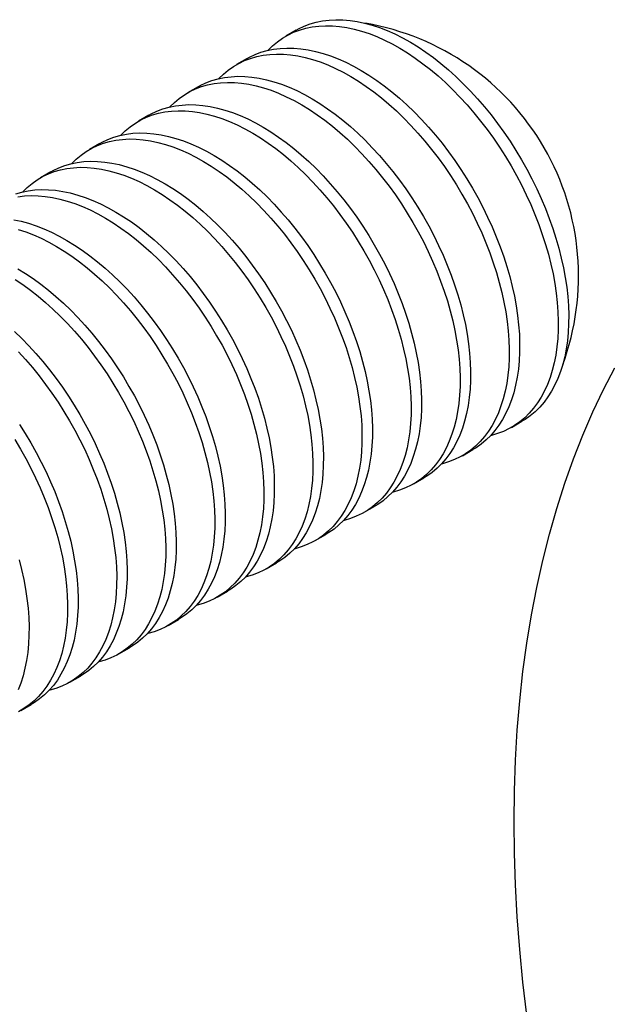
# Model space of a CAD drawing. Units: millimetres. Extents: x 16 to 419, y -13 to 584.
# Drawn here: x 147 to 158, y 181 to 198 of the extents above; entities that cross this region are included whole.
import ezdxf

# ---------------------------------------------------------------- set-up
doc = ezdxf.new("R2010")
doc.units = ezdxf.units.MM
doc.header["$LTSCALE"] = 2

msp = doc.modelspace()

# ---------------------------------------------------------------- linework, layer by layer
at = {"color": 7, "linetype": 'Continuous', "lineweight": 25}
for p, q in [((152.385365, 198.207972), (152.200081, 198.10101)), ((151.516318, 197.706282), (151.331034, 197.59932)), ((150.647271, 197.204592), (150.461987, 197.09763)), ((149.778225, 196.702902), (149.59294, 196.595939)), ((148.909178, 196.201212), (148.723894, 196.094249)), ((148.040131, 195.699522), (147.854847, 195.592559)), ((156.199756, 191.172619), (156.38504, 191.279581)), ((155.330709, 190.670929), (155.515993, 190.777891)), ((154.461662, 190.169239), (154.646946, 190.276201)), ((153.592615, 189.667549), (153.777899, 189.774511)), ((152.723569, 189.165858), (152.908853, 189.272821)), ((151.854522, 188.664168), (152.039806, 188.771131)), ((150.985475, 188.162478), (151.170759, 188.269441)), ((150.116428, 187.660788), (150.301712, 187.76775)), ((149.247381, 187.159098), (149.432665, 187.26606)), ((148.378334, 186.657408), (148.563618, 186.76437)), ((147.509287, 186.155718), (147.694571, 186.26268))]:
    msp.add_line(p, q, dxfattribs=at)
at = {"color": 7, "linetype": 'Continuous', "lineweight": 25, "flags": 128}
for points in [[(152.385365, 198.207972), (152.425882, 198.230433), (152.526723, 198.278779), (152.631905, 198.31887), (152.741181, 198.35061), (152.854297, 198.373927), (152.970989, 198.388765), (153.090984, 198.39509), (153.214001, 198.392887), (153.339754, 198.382162), (153.467948, 198.362939), (153.598285, 198.335263), (153.730459, 198.2992), (153.864163, 198.254832), (153.999084, 198.202264), (154.134906, 198.141619), (154.271313, 198.073038), (154.407986, 197.996681), (154.544606, 197.912727), (154.680854, 197.821372), (154.816411, 197.722828), (154.950961, 197.617328), (155.084189, 197.505115), (155.215785, 197.386454), (155.345442, 197.26162), (155.472855, 197.130906), (155.597728, 196.994617), (155.71977, 196.853071), (155.838694, 196.706598), (155.954224, 196.555541), (156.066089, 196.400253), (156.174028, 196.241096), (156.27779, 196.078442), (156.377131, 195.91267), (156.47182, 195.744169), (156.561636, 195.573331), (156.646368, 195.400556), (156.72582, 195.226246), (156.799804, 195.05081), (156.86815, 194.874657), (156.930696, 194.698198), (156.987297, 194.521846), (157.037821, 194.346012), (157.08215, 194.171107), (157.12018, 193.997539), (157.151822, 193.825715), (157.177002, 193.656034), (157.195663, 193.488894), (157.207759, 193.324685), (157.213263, 193.16379), (157.212162, 193.006585), (157.204458, 192.853438), (157.19017, 192.704706), (157.169331, 192.560735), (157.141989, 192.421864), (157.108209, 192.288415), (157.068069, 192.160701), (157.021663, 192.03902), (156.969099, 191.923656), (156.910501, 191.814879), (156.846005, 191.712942), (156.775761, 191.618084), (156.699934, 191.530526), (156.618701, 191.450472), (156.532252, 191.378111), (156.440788, 191.31361), (156.38504, 191.279581)], [(151.88763, 197.852666), (151.96642, 197.930118), (152.052869, 198.00248), (152.144333, 198.066981), (152.240598, 198.123471), (152.341439, 198.171817), (152.446621, 198.211907), (152.555897, 198.243648), (152.669013, 198.266965), (152.785705, 198.281803), (152.9057, 198.288128), (153.028717, 198.285925), (153.15447, 198.2752), (153.282664, 198.255977), (153.413001, 198.228301), (153.545175, 198.192237), (153.678879, 198.14787), (153.8138, 198.095302), (153.949622, 198.034657), (154.086029, 197.966076), (154.222702, 197.889719), (154.359322, 197.805765), (154.49557, 197.714409), (154.631127, 197.615866), (154.765677, 197.510365), (154.898905, 197.398153), (155.030501, 197.279492), (155.160157, 197.154658), (155.287571, 197.023944), (155.412444, 196.887655), (155.534486, 196.746108), (155.65341, 196.599636), (155.76894, 196.448579), (155.880805, 196.293291), (155.988744, 196.134133), (156.092506, 195.971479), (156.191847, 195.805708), (156.286536, 195.637207), (156.376352, 195.466369), (156.461084, 195.293593), (156.540536, 195.119284), (156.61452, 194.943848), (156.682866, 194.767695), (156.745412, 194.591236), (156.802013, 194.414884), (156.852537, 194.23905), (156.896866, 194.064145), (156.934896, 193.890577), (156.966538, 193.718753), (156.991718, 193.549072), (157.010378, 193.381932), (157.022475, 193.217723), (157.027979, 193.056828), (157.026878, 192.899623), (157.019174, 192.746476), (157.004886, 192.597743), (156.984047, 192.453773), (156.956705, 192.314902), (156.922925, 192.181453), (156.882785, 192.053739), (156.836379, 191.932058), (156.783815, 191.816694), (156.725217, 191.707917), (156.660721, 191.60598), (156.590477, 191.511122), (156.51465, 191.423564), (156.433417, 191.34351), (156.346968, 191.271148), (156.255504, 191.206647), (156.159239, 191.150158), (156.058398, 191.101811), (155.953216, 191.061721), (155.84394, 191.029981), (155.828444, 191.026235)], [(151.516318, 197.706282), (151.556835, 197.728743), (151.657676, 197.777089), (151.762858, 197.81718), (151.872134, 197.84892), (151.985251, 197.872237), (152.101942, 197.887075), (152.221937, 197.8934), (152.344954, 197.891197), (152.470707, 197.880472), (152.598901, 197.861249), (152.729238, 197.833573), (152.861413, 197.79751), (152.995116, 197.753142), (153.130037, 197.700574), (153.265859, 197.639929), (153.402267, 197.571348), (153.53894, 197.494991), (153.675559, 197.411037), (153.811807, 197.319682), (153.947364, 197.221138), (154.081914, 197.115637), (154.215142, 197.003425), (154.346739, 196.884764), (154.476395, 196.75993), (154.603808, 196.629216), (154.728681, 196.492927), (154.850723, 196.351381), (154.969647, 196.204908), (155.085177, 196.053851), (155.197042, 195.898563), (155.304981, 195.739406), (155.408743, 195.576751), (155.508084, 195.41098), (155.602773, 195.242479), (155.692589, 195.071641), (155.777321, 194.898866), (155.856773, 194.724556), (155.930758, 194.54912), (155.999103, 194.372967), (156.061649, 194.196508), (156.118251, 194.020156), (156.168775, 193.844322), (156.213103, 193.669417), (156.251133, 193.495849), (156.282775, 193.324025), (156.307956, 193.154344), (156.326616, 192.987204), (156.338712, 192.822995), (156.344216, 192.6621), (156.343115, 192.504895), (156.335411, 192.351748), (156.321123, 192.203016), (156.300284, 192.059045), (156.272942, 191.920174), (156.239162, 191.786725), (156.199022, 191.659011), (156.152616, 191.53733), (156.100053, 191.421966), (156.041454, 191.313189), (155.976958, 191.211252), (155.906714, 191.116394), (155.830887, 191.028836), (155.749654, 190.948782), (155.663205, 190.876421), (155.571741, 190.81192), (155.515993, 190.777891)], [(151.018583, 197.350976), (151.097373, 197.428428), (151.183822, 197.50079), (151.275286, 197.565291), (151.371551, 197.621781), (151.472392, 197.670127), (151.577574, 197.710217), (151.68685, 197.741958), (151.799966, 197.765274), (151.916658, 197.780113), (152.036653, 197.786438), (152.15967, 197.784235), (152.285423, 197.77351), (152.413617, 197.754287), (152.543954, 197.726611), (152.676128, 197.690547), (152.809832, 197.64618), (152.944753, 197.593612), (153.080575, 197.532967), (153.216982, 197.464385), (153.353655, 197.388029), (153.490275, 197.304075), (153.626523, 197.212719), (153.76208, 197.114176), (153.89663, 197.008675), (154.029858, 196.896463), (154.161454, 196.777802), (154.291111, 196.652968), (154.418524, 196.522254), (154.543397, 196.385965), (154.665439, 196.244418), (154.784363, 196.097946), (154.899893, 195.946889), (155.011758, 195.7916), (155.119697, 195.632443), (155.223459, 195.469789), (155.3228, 195.304018), (155.417489, 195.135516), (155.507305, 194.964679), (155.592037, 194.791903), (155.671489, 194.617594), (155.745474, 194.442158), (155.813819, 194.266005), (155.876365, 194.089546), (155.932967, 193.913194), (155.98349, 193.73736), (156.027819, 193.562455), (156.065849, 193.388887), (156.097491, 193.217062), (156.122671, 193.047382), (156.141332, 192.880242), (156.153428, 192.716033), (156.158932, 192.555138), (156.157831, 192.397933), (156.150127, 192.244786), (156.135839, 192.096053), (156.115, 191.952083), (156.087658, 191.813212), (156.053878, 191.679763), (156.013738, 191.552049), (155.967332, 191.430368), (155.914768, 191.315004), (155.85617, 191.206227), (155.791674, 191.10429), (155.72143, 191.009431), (155.645603, 190.921873), (155.56437, 190.84182), (155.477921, 190.769458), (155.386457, 190.704957), (155.290192, 190.648468), (155.189351, 190.600121), (155.08417, 190.560031), (154.974893, 190.52829), (154.959398, 190.524545)], [(150.647271, 197.204592), (150.687789, 197.227053), (150.78863, 197.275399), (150.893811, 197.31549), (151.003088, 197.34723), (151.116204, 197.370547), (151.232895, 197.385385), (151.35289, 197.39171), (151.475907, 197.389507), (151.60166, 197.378782), (151.729854, 197.359559), (151.860191, 197.331883), (151.992366, 197.29582), (152.126069, 197.251452), (152.26099, 197.198884), (152.396813, 197.138239), (152.53322, 197.069658), (152.669893, 196.993301), (152.806513, 196.909347), (152.94276, 196.817991), (153.078317, 196.719448), (153.212867, 196.613947), (153.346096, 196.501735), (153.477692, 196.383074), (153.607348, 196.25824), (153.734761, 196.127526), (153.859635, 195.991237), (153.981676, 195.84969), (154.1006, 195.703218), (154.21613, 195.552161), (154.327995, 195.396873), (154.435935, 195.237716), (154.539696, 195.075061), (154.639037, 194.90929), (154.733726, 194.740789), (154.823542, 194.569951), (154.908275, 194.397176), (154.987726, 194.222866), (155.061711, 194.04743), (155.130056, 193.871277), (155.192602, 193.694818), (155.249204, 193.518466), (155.299728, 193.342632), (155.344056, 193.167727), (155.382086, 192.994159), (155.413728, 192.822335), (155.438909, 192.652654), (155.457569, 192.485514), (155.469665, 192.321305), (155.475169, 192.16041), (155.474068, 192.003205), (155.466364, 191.850058), (155.452076, 191.701325), (155.431237, 191.557355), (155.403895, 191.418484), (155.370115, 191.285035), (155.329975, 191.157321), (155.283569, 191.03564), (155.231006, 190.920276), (155.172407, 190.811499), (155.107911, 190.709562), (155.037667, 190.614704), (154.961841, 190.527146), (154.880608, 190.447092), (154.794158, 190.374731), (154.702694, 190.31023), (154.646946, 190.276201)], [(150.149536, 196.849286), (150.228326, 196.926738), (150.314776, 196.9991), (150.40624, 197.063601), (150.502504, 197.120091), (150.603345, 197.168437), (150.708527, 197.208527), (150.817803, 197.240268), (150.93092, 197.263584), (151.047611, 197.278423), (151.167606, 197.284748), (151.290623, 197.282545), (151.416376, 197.27182), (151.54457, 197.252597), (151.674907, 197.224921), (151.807082, 197.188857), (151.940785, 197.14449), (152.075706, 197.091922), (152.211528, 197.031276), (152.347936, 196.962695), (152.484609, 196.886339), (152.621228, 196.802385), (152.757476, 196.711029), (152.893033, 196.612486), (153.027583, 196.506985), (153.160811, 196.394773), (153.292408, 196.276111), (153.422064, 196.151278), (153.549477, 196.020564), (153.67435, 195.884275), (153.796392, 195.742728), (153.915316, 195.596256), (154.030846, 195.445199), (154.142711, 195.28991), (154.25065, 195.130753), (154.354412, 194.968099), (154.453753, 194.802328), (154.548442, 194.633826), (154.638258, 194.462989), (154.72299, 194.290213), (154.802442, 194.115904), (154.876427, 193.940468), (154.944772, 193.764315), (155.007318, 193.587856), (155.06392, 193.411504), (155.114444, 193.23567), (155.158772, 193.060765), (155.196802, 192.887197), (155.228444, 192.715372), (155.253625, 192.545692), (155.272285, 192.378552), (155.284381, 192.214343), (155.289885, 192.053448), (155.288784, 191.896243), (155.28108, 191.743096), (155.266792, 191.594363), (155.245953, 191.450393), (155.218611, 191.311522), (155.184831, 191.178073), (155.144691, 191.050359), (155.098285, 190.928678), (155.045722, 190.813314), (154.987123, 190.704537), (154.922627, 190.6026), (154.852383, 190.507741), (154.776557, 190.420183), (154.695324, 190.34013), (154.608874, 190.267768), (154.51741, 190.203267), (154.421145, 190.146778), (154.320304, 190.098431), (154.215123, 190.058341), (154.105846, 190.0266), (154.090351, 190.022855)], [(149.280489, 196.347595), (149.359279, 196.425048), (149.445729, 196.49741), (149.537193, 196.561911), (149.633458, 196.618401), (149.734299, 196.666747), (149.83948, 196.706837), (149.948757, 196.738578), (150.061873, 196.761894), (150.178564, 196.776732), (150.298559, 196.783058), (150.421576, 196.780855), (150.547329, 196.77013), (150.675523, 196.750907), (150.80586, 196.723231), (150.938035, 196.687167), (151.071738, 196.6428), (151.206659, 196.590232), (151.342482, 196.529586), (151.478889, 196.461005), (151.615562, 196.384649), (151.752182, 196.300694), (151.888429, 196.209339), (152.023986, 196.110796), (152.158536, 196.005295), (152.291765, 195.893083), (152.423361, 195.774421), (152.553017, 195.649588), (152.68043, 195.518874), (152.805304, 195.382584), (152.927345, 195.241038), (153.046269, 195.094566), (153.161799, 194.943509), (153.273664, 194.78822), (153.381604, 194.629063), (153.485365, 194.466409), (153.584706, 194.300638), (153.679395, 194.132136), (153.769211, 193.961298), (153.853944, 193.788523), (153.933395, 193.614214), (154.00738, 193.438778), (154.075725, 193.262625), (154.138272, 193.086166), (154.194873, 192.909814), (154.245397, 192.73398), (154.289725, 192.559074), (154.327755, 192.385507), (154.359397, 192.213682), (154.384578, 192.044002), (154.403238, 191.876862), (154.415334, 191.712653), (154.420838, 191.551758), (154.419737, 191.394553), (154.412033, 191.241406), (154.397745, 191.092673), (154.376906, 190.948703), (154.349564, 190.809832), (154.315784, 190.676383), (154.275644, 190.548669), (154.229238, 190.426988), (154.176675, 190.311624), (154.118076, 190.202846), (154.05358, 190.10091), (153.983337, 190.006051), (153.90751, 189.918493), (153.826277, 189.83844), (153.739827, 189.766078), (153.648363, 189.701577), (153.552098, 189.645088), (153.451257, 189.596741), (153.346076, 189.556651), (153.236799, 189.52491), (153.221304, 189.521165)], [(149.778225, 196.702902), (149.818742, 196.725363), (149.919583, 196.773709), (150.024764, 196.813799), (150.134041, 196.84554), (150.247157, 196.868857), (150.363848, 196.883695), (150.483843, 196.89002), (150.60686, 196.887817), (150.732613, 196.877092), (150.860808, 196.857869), (150.991144, 196.830193), (151.123319, 196.794129), (151.257023, 196.749762), (151.391943, 196.697194), (151.527766, 196.636549), (151.664173, 196.567968), (151.800846, 196.491611), (151.937466, 196.407657), (152.073713, 196.316301), (152.20927, 196.217758), (152.34382, 196.112257), (152.477049, 196.000045), (152.608645, 195.881384), (152.738301, 195.75655), (152.865714, 195.625836), (152.990588, 195.489547), (153.112629, 195.348), (153.231553, 195.201528), (153.347083, 195.050471), (153.458948, 194.895183), (153.566888, 194.736025), (153.670649, 194.573371), (153.76999, 194.4076), (153.864679, 194.239099), (153.954495, 194.068261), (154.039228, 193.895485), (154.118679, 193.721176), (154.192664, 193.54574), (154.261009, 193.369587), (154.323556, 193.193128), (154.380157, 193.016776), (154.430681, 192.840942), (154.475009, 192.666037), (154.513039, 192.492469), (154.544681, 192.320644), (154.569862, 192.150964), (154.588522, 191.983824), (154.600618, 191.819615), (154.606122, 191.65872), (154.605021, 191.501515), (154.597317, 191.348368), (154.583029, 191.199635), (154.56219, 191.055665), (154.534848, 190.916794), (154.501068, 190.783345), (154.460928, 190.655631), (154.414522, 190.53395), (154.361959, 190.418586), (154.30336, 190.309809), (154.238864, 190.207872), (154.168621, 190.113014), (154.092794, 190.025455), (154.011561, 189.945402), (153.925111, 189.87304), (153.833647, 189.808539), (153.777899, 189.774511)], [(148.411442, 195.845905), (148.490232, 195.923358), (148.576682, 195.99572), (148.668146, 196.060221), (148.764411, 196.11671), (148.865252, 196.165057), (148.970433, 196.205147), (149.07971, 196.236888), (149.192826, 196.260204), (149.309517, 196.275042), (149.429512, 196.281368), (149.552529, 196.279165), (149.678282, 196.26844), (149.806477, 196.249217), (149.936813, 196.221541), (150.068988, 196.185477), (150.202692, 196.141109), (150.337612, 196.088542), (150.473435, 196.027896), (150.609842, 195.959315), (150.746515, 195.882958), (150.883135, 195.799004), (151.019382, 195.707649), (151.154939, 195.609106), (151.289489, 195.503605), (151.422718, 195.391393), (151.554314, 195.272731), (151.68397, 195.147898), (151.811383, 195.017184), (151.936257, 194.880894), (152.058298, 194.739348), (152.177222, 194.592875), (152.292752, 194.441819), (152.404617, 194.28653), (152.512557, 194.127373), (152.616318, 193.964719), (152.715659, 193.798948), (152.810349, 193.630446), (152.900164, 193.459608), (152.984897, 193.286833), (153.064348, 193.112524), (153.138333, 192.937088), (153.206678, 192.760935), (153.269225, 192.584476), (153.325826, 192.408124), (153.37635, 192.232289), (153.420678, 192.057384), (153.458708, 191.883817), (153.49035, 191.711992), (153.515531, 191.542312), (153.534191, 191.375172), (153.546287, 191.210962), (153.551791, 191.050068), (153.55069, 190.892863), (153.542986, 190.739715), (153.528698, 190.590983), (153.507859, 190.447013), (153.480518, 190.308141), (153.446737, 190.174693), (153.406597, 190.046979), (153.360191, 189.925298), (153.307628, 189.809934), (153.249029, 189.701156), (153.184533, 189.599219), (153.11429, 189.504361), (153.038463, 189.416803), (152.95723, 189.33675), (152.87078, 189.264388), (152.779316, 189.199887), (152.683051, 189.143397), (152.58221, 189.095051), (152.477029, 189.054961), (152.367752, 189.02322), (152.352257, 189.019475)], [(148.909178, 196.201212), (148.949695, 196.223673), (149.050536, 196.272019), (149.155717, 196.312109), (149.264994, 196.34385), (149.37811, 196.367166), (149.494802, 196.382005), (149.614796, 196.38833), (149.737814, 196.386127), (149.863566, 196.375402), (149.991761, 196.356179), (150.122097, 196.328503), (150.254272, 196.292439), (150.387976, 196.248072), (150.522896, 196.195504), (150.658719, 196.134859), (150.795126, 196.066277), (150.931799, 195.989921), (151.068419, 195.905967), (151.204666, 195.814611), (151.340223, 195.716068), (151.474773, 195.610567), (151.608002, 195.498355), (151.739598, 195.379694), (151.869254, 195.25486), (151.996668, 195.124146), (152.121541, 194.987857), (152.243582, 194.84631), (152.362507, 194.699838), (152.478036, 194.548781), (152.589901, 194.393492), (152.697841, 194.234335), (152.801602, 194.071681), (152.900944, 193.90591), (152.995633, 193.737408), (153.085448, 193.566571), (153.170181, 193.393795), (153.249632, 193.219486), (153.323617, 193.04405), (153.391962, 192.867897), (153.454509, 192.691438), (153.51111, 192.515086), (153.561634, 192.339252), (153.605962, 192.164347), (153.643992, 191.990779), (153.675634, 191.818954), (153.700815, 191.649274), (153.719475, 191.482134), (153.731571, 191.317925), (153.737075, 191.15703), (153.735974, 190.999825), (153.728271, 190.846678), (153.713982, 190.697945), (153.693143, 190.553975), (153.665802, 190.415104), (153.632021, 190.281655), (153.591881, 190.153941), (153.545475, 190.03226), (153.492912, 189.916896), (153.434314, 189.808119), (153.369817, 189.706182), (153.299574, 189.611323), (153.223747, 189.523765), (153.142514, 189.443712), (153.056064, 189.37135), (152.9646, 189.306849), (152.908853, 189.272821)], [(147.542395, 195.344215), (147.621185, 195.421668), (147.707635, 195.49403), (147.799099, 195.558531), (147.895364, 195.61502), (147.996205, 195.663367), (148.101386, 195.703457), (148.210663, 195.735198), (148.323779, 195.758514), (148.440471, 195.773352), (148.560465, 195.779677), (148.683483, 195.777475), (148.809235, 195.766749), (148.93743, 195.747526), (149.067766, 195.719851), (149.199941, 195.683787), (149.333645, 195.639419), (149.468565, 195.586852), (149.604388, 195.526206), (149.740795, 195.457625), (149.877468, 195.381268), (150.014088, 195.297314), (150.150335, 195.205959), (150.285892, 195.107416), (150.420442, 195.001915), (150.553671, 194.889703), (150.685267, 194.771041), (150.814923, 194.646208), (150.942337, 194.515494), (151.06721, 194.379204), (151.189251, 194.237658), (151.308176, 194.091185), (151.423705, 193.940129), (151.53557, 193.78484), (151.64351, 193.625683), (151.747271, 193.463029), (151.846613, 193.297257), (151.941302, 193.128756), (152.031117, 192.957918), (152.11585, 192.785143), (152.195301, 192.610834), (152.269286, 192.435398), (152.337631, 192.259245), (152.400178, 192.082786), (152.456779, 191.906433), (152.507303, 191.730599), (152.551632, 191.555694), (152.589661, 191.382127), (152.621303, 191.210302), (152.646484, 191.040622), (152.665144, 190.873482), (152.67724, 190.709272), (152.682744, 190.548378), (152.681643, 190.391173), (152.67394, 190.238025), (152.659652, 190.089293), (152.638812, 189.945323), (152.611471, 189.806451), (152.57769, 189.673003), (152.53755, 189.545289), (152.491144, 189.423608), (152.438581, 189.308244), (152.379983, 189.199466), (152.315486, 189.097529), (152.245243, 189.002671), (152.169416, 188.915113), (152.088183, 188.83506), (152.001733, 188.762698), (151.910269, 188.698197), (151.814005, 188.641707), (151.713164, 188.593361), (151.607982, 188.553271), (151.498706, 188.52153), (151.48321, 188.517785)], [(148.040131, 195.699522), (148.080648, 195.721983), (148.181489, 195.770329), (148.28667, 195.810419), (148.395947, 195.84216), (148.509063, 195.865476), (148.625755, 195.880315), (148.745749, 195.88664), (148.868767, 195.884437), (148.994519, 195.873712), (149.122714, 195.854489), (149.25305, 195.826813), (149.385225, 195.790749), (149.518929, 195.746382), (149.653849, 195.693814), (149.789672, 195.633168), (149.926079, 195.564587), (150.062752, 195.488231), (150.199372, 195.404276), (150.335619, 195.312921), (150.471176, 195.214378), (150.605726, 195.108877), (150.738955, 194.996665), (150.870551, 194.878003), (151.000207, 194.75317), (151.127621, 194.622456), (151.252494, 194.486167), (151.374535, 194.34462), (151.49346, 194.198148), (151.608989, 194.047091), (151.720855, 193.891802), (151.828794, 193.732645), (151.932555, 193.569991), (152.031897, 193.40422), (152.126586, 193.235718), (152.216401, 193.064881), (152.301134, 192.892105), (152.380585, 192.717796), (152.45457, 192.54236), (152.522915, 192.366207), (152.585462, 192.189748), (152.642063, 192.013396), (152.692587, 191.837562), (152.736916, 191.662657), (152.774945, 191.489089), (152.806587, 191.317264), (152.831768, 191.147584), (152.850428, 190.980444), (152.862524, 190.816235), (152.868028, 190.65534), (152.866927, 190.498135), (152.859224, 190.344988), (152.844936, 190.196255), (152.824096, 190.052285), (152.796755, 189.913414), (152.762974, 189.779965), (152.722834, 189.652251), (152.676429, 189.53057), (152.623865, 189.415206), (152.565267, 189.306428), (152.50077, 189.204492), (152.430527, 189.109633), (152.3547, 189.022075), (152.273467, 188.942022), (152.187018, 188.86966), (152.095554, 188.805159), (152.039806, 188.771131)], [(147.417624, 195.308729), (147.5269, 195.34047), (147.640016, 195.363786), (147.756708, 195.378624), (147.876702, 195.38495), (147.99972, 195.382747), (148.125472, 195.372022), (148.253667, 195.352799), (148.384004, 195.325123), (148.516178, 195.289059), (148.649882, 195.244692), (148.784803, 195.192124), (148.920625, 195.131478), (149.057032, 195.062897), (149.193705, 194.98654), (149.330325, 194.902586), (149.466573, 194.811231), (149.60213, 194.712688), (149.736679, 194.607187), (149.869908, 194.494975), (150.001504, 194.376313), (150.13116, 194.25148), (150.258574, 194.120766), (150.383447, 193.984476), (150.505488, 193.84293), (150.624413, 193.696458), (150.739942, 193.545401), (150.851808, 193.390112), (150.959747, 193.230955), (151.063509, 193.068301), (151.16285, 192.90253), (151.257539, 192.734028), (151.347355, 192.56319), (151.432087, 192.390415), (151.511538, 192.216106), (151.585523, 192.04067), (151.653869, 191.864517), (151.716415, 191.688058), (151.773016, 191.511706), (151.82354, 191.335872), (151.867869, 191.160966), (151.905898, 190.987399), (151.937541, 190.815574), (151.962721, 190.645894), (151.981381, 190.478754), (151.993477, 190.314545), (151.998981, 190.15365), (151.99788, 189.996445), (151.990177, 189.843298), (151.975889, 189.694565), (151.95505, 189.550595), (151.927708, 189.411723), (151.893928, 189.278275), (151.853788, 189.150561), (151.807382, 189.02888), (151.754818, 188.913516), (151.69622, 188.804738), (151.631724, 188.702802), (151.56148, 188.607943), (151.485653, 188.520385), (151.40442, 188.440332), (151.317971, 188.36797), (151.226507, 188.303469), (151.170759, 188.269441)], [(147.454732, 195.256824), (147.571424, 195.271662), (147.691418, 195.277987), (147.814436, 195.275785), (147.940188, 195.265059), (148.068383, 195.245836), (148.198719, 195.218161), (148.330894, 195.182097), (148.464598, 195.137729), (148.599518, 195.085161), (148.735341, 195.024516), (148.871748, 194.955935), (149.008421, 194.879578), (149.145041, 194.795624), (149.281288, 194.704269), (149.416845, 194.605726), (149.551395, 194.500225), (149.684624, 194.388013), (149.81622, 194.269351), (149.945876, 194.144518), (150.07329, 194.013804), (150.198163, 193.877514), (150.320204, 193.735968), (150.439129, 193.589495), (150.554658, 193.438438), (150.666524, 193.28315), (150.774463, 193.123993), (150.878224, 192.961339), (150.977566, 192.795567), (151.072255, 192.627066), (151.16207, 192.456228), (151.246803, 192.283453), (151.326254, 192.109144), (151.400239, 191.933708), (151.468585, 191.757555), (151.531131, 191.581096), (151.587732, 191.404743), (151.638256, 191.228909), (151.682585, 191.054004), (151.720614, 190.880437), (151.752257, 190.708612), (151.777437, 190.538932), (151.796097, 190.371791), (151.808193, 190.207582), (151.813697, 190.046687), (151.812596, 189.889483), (151.804893, 189.736335), (151.790605, 189.587603), (151.769765, 189.443633), (151.742424, 189.304761), (151.708643, 189.171313), (151.668504, 189.043599), (151.622098, 188.921918), (151.569534, 188.806554), (151.510936, 188.697776), (151.446439, 188.595839), (151.376196, 188.500981), (151.300369, 188.413423), (151.219136, 188.33337), (151.132687, 188.261008), (151.041223, 188.196507), (150.944958, 188.140017), (150.844117, 188.091671), (150.738935, 188.051581), (150.629659, 188.01984), (150.614163, 188.016094)], [(147.38462, 194.851109), (147.514957, 194.823433), (147.647131, 194.787369), (147.780835, 194.743001), (147.915756, 194.690434), (148.051578, 194.629788), (148.187985, 194.561207), (148.324658, 194.48485), (148.461278, 194.400896), (148.597526, 194.309541), (148.733083, 194.210998), (148.867633, 194.105497), (149.000861, 193.993285), (149.132457, 193.874623), (149.262113, 193.74979), (149.389527, 193.619076), (149.5144, 193.482786), (149.636442, 193.34124), (149.755366, 193.194767), (149.870896, 193.043711), (149.982761, 192.888422), (150.0907, 192.729265), (150.194462, 192.566611), (150.293803, 192.40084), (150.388492, 192.232338), (150.478308, 192.0615), (150.56304, 191.888725), (150.642492, 191.714416), (150.716476, 191.53898), (150.784822, 191.362827), (150.847368, 191.186368), (150.903969, 191.010015), (150.954493, 190.834181), (150.998822, 190.659276), (151.036852, 190.485709), (151.068494, 190.313884), (151.093674, 190.144204), (151.112334, 189.977064), (151.124431, 189.812854), (151.129935, 189.65196), (151.128833, 189.494755), (151.12113, 189.341607), (151.106842, 189.192875), (151.086003, 189.048905), (151.058661, 188.910033), (151.024881, 188.776585), (150.984741, 188.648871), (150.938335, 188.52719), (150.885771, 188.411826), (150.827173, 188.303048), (150.762677, 188.201111), (150.692433, 188.106253), (150.616606, 188.018695), (150.535373, 187.938642), (150.448924, 187.86628), (150.35746, 187.801779), (150.301712, 187.76775)], [(147.461847, 194.680407), (147.595551, 194.636039), (147.730472, 194.583471), (147.866294, 194.522826), (148.002701, 194.454245), (148.139374, 194.377888), (148.275994, 194.293934), (148.412242, 194.202579), (148.547799, 194.104036), (148.682349, 193.998535), (148.815577, 193.886322), (148.947173, 193.767661), (149.076829, 193.642828), (149.204243, 193.512113), (149.329116, 193.375824), (149.451157, 193.234278), (149.570082, 193.087805), (149.685612, 192.936748), (149.797477, 192.78146), (149.905416, 192.622303), (150.009178, 192.459649), (150.108519, 192.293877), (150.203208, 192.125376), (150.293024, 191.954538), (150.377756, 191.781763), (150.457207, 191.607454), (150.531192, 191.432018), (150.599538, 191.255864), (150.662084, 191.079406), (150.718685, 190.903053), (150.769209, 190.727219), (150.813538, 190.552314), (150.851568, 190.378747), (150.88321, 190.206922), (150.90839, 190.037241), (150.92705, 189.870101), (150.939147, 189.705892), (150.94465, 189.544997), (150.943549, 189.387793), (150.935846, 189.234645), (150.921558, 189.085913), (150.900719, 188.941943), (150.873377, 188.803071), (150.839597, 188.669623), (150.799457, 188.541909), (150.753051, 188.420228), (150.700487, 188.304864), (150.641889, 188.196086), (150.577393, 188.094149), (150.507149, 187.999291), (150.431322, 187.911733), (150.350089, 187.83168), (150.26364, 187.759318), (150.172176, 187.694817), (150.075911, 187.638327), (149.97507, 187.589981), (149.869888, 187.54989), (149.760612, 187.51815), (149.745116, 187.514404)], [(147.455611, 193.98316), (147.592231, 193.899206), (147.728479, 193.807851), (147.864036, 193.709308), (147.998586, 193.603807), (148.131814, 193.491595), (148.26341, 193.372933), (148.393067, 193.2481), (148.52048, 193.117386), (148.645353, 192.981096), (148.767395, 192.83955), (148.886319, 192.693077), (149.001849, 192.54202), (149.113714, 192.386732), (149.221653, 192.227575), (149.325415, 192.064921), (149.424756, 191.899149), (149.519445, 191.730648), (149.609261, 191.55981), (149.693993, 191.387035), (149.773445, 191.212726), (149.847429, 191.03729), (149.915775, 190.861137), (149.978321, 190.684678), (150.034922, 190.508325), (150.085446, 190.332491), (150.129775, 190.157586), (150.167805, 189.984019), (150.199447, 189.812194), (150.224627, 189.642514), (150.243288, 189.475374), (150.255384, 189.311164), (150.260888, 189.150269), (150.259787, 188.993065), (150.252083, 188.839917), (150.237795, 188.691185), (150.216956, 188.547215), (150.189614, 188.408343), (150.155834, 188.274895), (150.115694, 188.147181), (150.069288, 188.0255), (150.016724, 187.910136), (149.958126, 187.801358), (149.89363, 187.699421), (149.823386, 187.604563), (149.747559, 187.517005), (149.666326, 187.436952), (149.579877, 187.36459), (149.488413, 187.300089), (149.432665, 187.26606)], [(147.406947, 193.792244), (147.543195, 193.700889), (147.678752, 193.602346), (147.813302, 193.496845), (147.94653, 193.384632), (148.078126, 193.265971), (148.207782, 193.141137), (148.335196, 193.010423), (148.460069, 192.874134), (148.582111, 192.732588), (148.701035, 192.586115), (148.816565, 192.435058), (148.92843, 192.27977), (149.036369, 192.120613), (149.140131, 191.957959), (149.239472, 191.792187), (149.334161, 191.623686), (149.423977, 191.452848), (149.508709, 191.280073), (149.588161, 191.105764), (149.662145, 190.930328), (149.730491, 190.754174), (149.793037, 190.577716), (149.849638, 190.401363), (149.900162, 190.225529), (149.944491, 190.050624), (149.982521, 189.877057), (150.014163, 189.705232), (150.039343, 189.535551), (150.058003, 189.368411), (150.0701, 189.204202), (150.075604, 189.043307), (150.074503, 188.886103), (150.066799, 188.732955), (150.052511, 188.584223), (150.031672, 188.440253), (150.00433, 188.301381), (149.97055, 188.167933), (149.93041, 188.040219), (149.884004, 187.918537), (149.83144, 187.803173), (149.772842, 187.694396), (149.708346, 187.592459), (149.638102, 187.497601), (149.562275, 187.410043), (149.481042, 187.329989), (149.394593, 187.257628), (149.303129, 187.193127), (149.206864, 187.136637), (149.106023, 187.088291), (149.000841, 187.0482), (148.891565, 187.01646), (148.876069, 187.012714)], [(147.394363, 192.871243), (147.52402, 192.74641), (147.651433, 192.615695), (147.776306, 192.479406), (147.898348, 192.33786), (148.017272, 192.191387), (148.132802, 192.04033), (148.244667, 191.885042), (148.352606, 191.725885), (148.456368, 191.563231), (148.555709, 191.397459), (148.650398, 191.228958), (148.740214, 191.05812), (148.824946, 190.885345), (148.904398, 190.711036), (148.978383, 190.5356), (149.046728, 190.359447), (149.109274, 190.182988), (149.165876, 190.006635), (149.216399, 189.830801), (149.260728, 189.655896), (149.298758, 189.482329), (149.3304, 189.310504), (149.35558, 189.140823), (149.374241, 188.973683), (149.386337, 188.809474), (149.391841, 188.648579), (149.39074, 188.491375), (149.383036, 188.338227), (149.368748, 188.189495), (149.347909, 188.045525), (149.320567, 187.906653), (149.286787, 187.773205), (149.246647, 187.645491), (149.200241, 187.52381), (149.147678, 187.408446), (149.089079, 187.299668), (149.024583, 187.197731), (148.954339, 187.102873), (148.878512, 187.015315), (148.797279, 186.935262), (148.71083, 186.8629), (148.619366, 186.798399), (148.563618, 186.76437)], [(147.466149, 192.508733), (147.591022, 192.372444), (147.713064, 192.230898), (147.831988, 192.084425), (147.947518, 191.933368), (148.059383, 191.77808), (148.167322, 191.618923), (148.271084, 191.456269), (148.370425, 191.290497), (148.465114, 191.121996), (148.55493, 190.951158), (148.639662, 190.778383), (148.719114, 190.604073), (148.793098, 190.428637), (148.861444, 190.252484), (148.92399, 190.076025), (148.980591, 189.899673), (149.031115, 189.723839), (149.075444, 189.548934), (149.113474, 189.375366), (149.145116, 189.203542), (149.170296, 189.033861), (149.188957, 188.866721), (149.201053, 188.702512), (149.206557, 188.541617), (149.205456, 188.384412), (149.197752, 188.231265), (149.183464, 188.082533), (149.162625, 187.938563), (149.135283, 187.799691), (149.101503, 187.666242), (149.061363, 187.538528), (149.014957, 187.416847), (148.962393, 187.301483), (148.903795, 187.192706), (148.839299, 187.090769), (148.769055, 186.995911), (148.693228, 186.908353), (148.611995, 186.828299), (148.525546, 186.755938), (148.434082, 186.691437), (148.337817, 186.634947), (148.236976, 186.586601), (148.131794, 186.54651), (148.022518, 186.51477), (148.007023, 186.511024)], [(156.471743, 180.756738), (156.402992, 181.34255), (156.346677, 181.923077), (156.302836, 182.497922), (156.271499, 183.066687), (156.252688, 183.628981), (156.246416, 184.184417), (156.252688, 184.732611), (156.271499, 185.273187), (156.302836, 185.805771), (156.346677, 186.329998), (156.402992, 186.845505), (156.471743, 187.351938), (156.552883, 187.848948), (156.646354, 188.336192), (156.752093, 188.813335), (156.870028, 189.280048), (157.000076, 189.736009), (157.142148, 190.180905), (157.296146, 190.614429), (157.461965, 191.036282), (157.63949, 191.446173), (157.828598, 191.843821), (158.02916, 192.228952)], [(147.48356, 191.224195), (147.587321, 191.061541), (147.686662, 190.895769), (147.781351, 190.727268), (147.871167, 190.55643), (147.955899, 190.383655), (148.035351, 190.209346), (148.109336, 190.03391), (148.177681, 189.857756), (148.240227, 189.681298), (148.296829, 189.504945), (148.347353, 189.329111), (148.391681, 189.154206), (148.429711, 188.980639), (148.461353, 188.808814), (148.486534, 188.639133), (148.505194, 188.471993), (148.51729, 188.307784), (148.522794, 188.146889), (148.521693, 187.989685), (148.513989, 187.836537), (148.499701, 187.687805), (148.478862, 187.543835), (148.45152, 187.404963), (148.41774, 187.271515), (148.3776, 187.143801), (148.331194, 187.02212), (148.278631, 186.906756), (148.220032, 186.797978), (148.155536, 186.696041), (148.085292, 186.601183), (148.009466, 186.513625), (147.928233, 186.433572), (147.841783, 186.36121), (147.750319, 186.296709), (147.694571, 186.26268)], [(147.402037, 190.954578), (147.501378, 190.788807), (147.596067, 190.620306), (147.685883, 190.449468), (147.770615, 190.276693), (147.850067, 190.102383), (147.924052, 189.926947), (147.992397, 189.750794), (148.054943, 189.574335), (148.111545, 189.397983), (148.162069, 189.222149), (148.206397, 189.047244), (148.244427, 188.873676), (148.276069, 188.701852), (148.30125, 188.532171), (148.31991, 188.365031), (148.332006, 188.200822), (148.33751, 188.039927), (148.336409, 187.882722), (148.328705, 187.729575), (148.314417, 187.580843), (148.293578, 187.436872), (148.266236, 187.298001), (148.232456, 187.164552), (148.192316, 187.036838), (148.14591, 186.915157), (148.093347, 186.799793), (148.034748, 186.691016), (147.970252, 186.589079), (147.900008, 186.494221), (147.824181, 186.406663), (147.742948, 186.326609), (147.656499, 186.254248), (147.565035, 186.189747), (147.46877, 186.133257)], [(147.478306, 188.827421), (147.522634, 188.652516), (147.560664, 188.478948), (147.592306, 188.307124), (147.617487, 188.137443), (147.636147, 187.970303), (147.648243, 187.806094), (147.653747, 187.645199), (147.652646, 187.487995), (147.644942, 187.334847), (147.630654, 187.186115), (147.609815, 187.042145), (147.582473, 186.903273), (147.548693, 186.769824), (147.508553, 186.642111), (147.462147, 186.520429)]]:
    msp.add_lwpolyline(points, dxfattribs=at)
at = {"color": 7, "linetype": 'Continuous', "lineweight": 25}
msp.add_arc((152.845366, 193.854848), 4.542089, 339.7312777, 80.2633458, dxfattribs=at)

doc.saveas('drawing.dxf')
